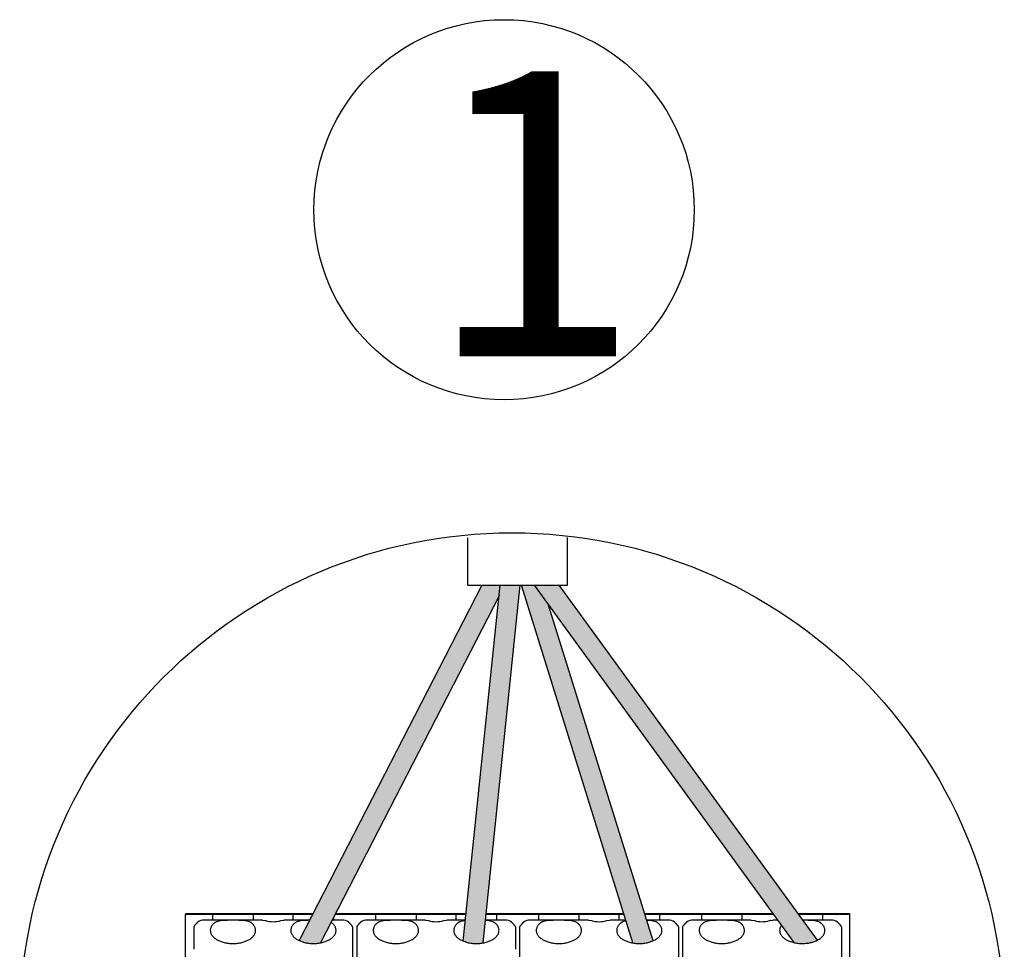
# Model space of a CAD drawing. Units: millimetres. Extents: x 34589 to 61231, y 2956 to 11207.
# Drawn here: x 49899 to 50582, y 3634 to 4279 of the extents above; entities that cross this region are included whole.
import ezdxf

# ---------------------------------------------------------------- set-up
doc = ezdxf.new("R2010")
doc.units = ezdxf.units.MM
doc.layers.add('Detalle', color=6, linetype='Continuous')
doc.styles.get("Standard").update_dxf_attribs({"font": 'arial.ttf'})

msp = doc.modelspace()

# ---------------------------------------------------------------- hatches: boundary and pattern name
h = msp.add_hatch(color=1)
h.dxf.hatch_style = 1
edge = h.paths.add_edge_path()
edge.add_spline(control_points=[(50092.73, 3639.75), (50099.38, 3636.6), (50107.56, 3638.13)], knot_values=[0.348896, 0.348896, 0.348896, 0.566737, 0.566737, 0.566737], weights=[0.975964, 0.815974, 0.886635], degree=2, periodic=0)
edge.add_line((50107.56, 3638.13), (50231.53, 3879.22))
edge.add_line((50231.53, 3879.22), (50232.29, 3886.51))
edge.add_line((50232.29, 3886.51), (50219.62, 3886.51))
edge.add_line((50219.62, 3886.51), (50092.73, 3639.75))
h = msp.add_hatch(color=3)
h.dxf.hatch_style = 1
edge = h.paths.add_edge_path()
edge.add_line((50246.28, 3886.51), (50232.29, 3886.51))
edge.add_line((50232.29, 3886.51), (50206.63, 3639.4))
edge.add_spline(control_points=[(50206.63, 3639.4), (50213, 3636.75), (50220.49, 3638.1)], knot_values=[0.363889, 0.363889, 0.363889, 0.564324, 0.564324, 0.564324], weights=[0.955033, 0.822433, 0.885098], degree=2, periodic=0)
edge.add_line((50220.49, 3638.1), (50246.28, 3886.51))
at = {"true_color": 0x000000}
h = msp.add_hatch(color=18, dxfattribs=at)
h.dxf.hatch_style = 1
edge = h.paths.add_edge_path()
edge.add_spline(control_points=[(50324.42, 3638.07), (50332.15, 3636.73), (50338.53, 3639.59)], knot_values=[0.438387, 0.438387, 0.438387, 0.644218, 0.644218, 0.644218], weights=[0.883438, 0.821799, 0.96608], degree=2, periodic=0)
edge.add_line((50338.53, 3639.59), (50265.93, 3872.6))
edge.add_line((50265.93, 3872.6), (50255.82, 3886.51))
edge.add_line((50255.82, 3886.51), (50247.02, 3886.51))
edge.add_line((50247.02, 3886.51), (50324.42, 3638.07))
h = msp.add_hatch(color=5)
h.dxf.hatch_style = 1
edge = h.paths.add_edge_path()
edge.add_line((50273.03, 3886.51), (50255.82, 3886.51))
edge.add_line((50255.82, 3886.51), (50436.25, 3638.32))
edge.add_spline(control_points=[(50436.25, 3638.32), (50445.12, 3636.3), (50452.31, 3639.91)], knot_values=[0.419726, 0.419726, 0.419726, 0.657447, 0.657447, 0.657447], weights=[0.896308, 0.803557, 0.985476], degree=2, periodic=0)
edge.add_line((50452.31, 3639.91), (50273.03, 3886.51))

# ---------------------------------------------------------------- linework, layer by layer
for p, q in [((50209.86, 3886.51), (50209.86, 3919.45)), ((50279.02, 3886.51), (50279.02, 3919.71)), ((50219.62, 3886.51), (50092.73, 3639.75)), ((50206.63, 3639.4), (50232.29, 3886.51)), ((50209.86, 3886.51), (50279.02, 3886.51)), ((50220.49, 3638.1), (50246.28, 3886.51)), ((50324.42, 3638.07), (50247.02, 3886.51)), ((50255.82, 3886.51), (50436.25, 3638.32)), ((50273.03, 3886.51), (50452.31, 3639.91)), ((50231.53, 3879.22), (50107.56, 3638.13)), ((50338.53, 3639.59), (50265.93, 3872.6)), ((50013.81, 3658.23), (50013.94, 3658.1)), ((50102.24, 3658.23), (50013.81, 3658.23)), ((50013.94, 3658.1), (50102.17, 3658.1)), ((50014.04, 3658), (50013.94, 3658.1)), ((50014.04, 3488.47), (50014.04, 3658)), ((50032.89, 3653.91), (50032.89, 3658.1)), ((50060.82, 3658.1), (50060.82, 3653.91)), ((50088.74, 3653.91), (50088.74, 3658.1)), ((50117.82, 3658.1), (50208.57, 3658.1)), ((50208.59, 3658.23), (50117.89, 3658.23)), ((50145.99, 3653.91), (50145.99, 3658.1)), ((50173.92, 3658.1), (50173.92, 3653.91)), ((50201.85, 3653.91), (50201.85, 3658.1)), ((50222.57, 3658.1), (50318.18, 3658.1)), ((50318.14, 3658.23), (50222.58, 3658.23)), ((50229.78, 3658.1), (50229.78, 3653.91)), ((50259.1, 3653.91), (50259.1, 3658.1)), ((50287.03, 3658.1), (50287.03, 3653.91)), ((50314.95, 3653.91), (50314.95, 3658.1)), ((50421.78, 3658.23), (50332.72, 3658.23)), ((50332.77, 3658.1), (50421.87, 3658.1)), ((50342.88, 3658.1), (50342.88, 3653.91)), ((50372.2, 3653.91), (50372.2, 3658.1)), ((50400.13, 3658.1), (50400.13, 3653.91)), ((50475.07, 3658.23), (50438.99, 3658.23)), ((50439.09, 3658.1), (50474.93, 3658.1)), ((50455.99, 3658.1), (50455.99, 3653.91)), ((50474.93, 3658.1), (50474.84, 3658)), ((50474.84, 3658), (50474.84, 3488.47)), ((50475.07, 3658.23), (50474.93, 3658.1)), ((50019.62, 3649.38), (50019.62, 3633.66)), ((50042.87, 3653.91), (50026.88, 3653.91)), ((50050.83, 3653.91), (50042.87, 3653.91)), ((50067.32, 3653.91), (50050.83, 3653.91)), ((50067.32, 3653.91), (50069.53, 3653.66)), ((50080.03, 3653.66), (50082.23, 3653.91)), ((50098.73, 3653.91), (50082.23, 3653.91)), ((50100.01, 3653.91), (50098.73, 3653.91)), ((50122.68, 3653.91), (50115.67, 3653.91)), ((50116.67, 3655.86), (50116.67, 3653.91)), ((50129.94, 3649.38), (50129.94, 3633.66)), ((50132.73, 3649.38), (50132.73, 3633.66)), ((50155.98, 3653.91), (50139.99, 3653.91)), ((50163.94, 3653.91), (50155.98, 3653.91)), ((50180.43, 3653.91), (50163.94, 3653.91)), ((50180.43, 3653.91), (50182.64, 3653.66)), ((50193.13, 3653.66), (50195.34, 3653.91)), ((50208.14, 3653.91), (50195.34, 3653.91)), ((50235.78, 3653.91), (50222.14, 3653.91)), ((50243.04, 3649.38), (50243.04, 3633.66)), ((50245.83, 3649.38), (50245.83, 3633.66)), ((50269.08, 3653.91), (50253.09, 3653.91)), ((50277.04, 3653.91), (50269.08, 3653.91)), ((50293.53, 3653.91), (50277.04, 3653.91)), ((50293.53, 3653.91), (50295.74, 3653.66)), ((50306.24, 3653.66), (50308.44, 3653.91)), ((50319.49, 3653.91), (50308.44, 3653.91)), ((50348.89, 3653.91), (50334.07, 3653.91)), ((50356.15, 3649.38), (50356.15, 3633.66)), ((50358.94, 3649.38), (50358.94, 3633.66)), ((50382.19, 3653.91), (50366.2, 3653.91)), ((50390.15, 3653.91), (50382.19, 3653.91)), ((50406.64, 3653.91), (50390.15, 3653.91)), ((50406.64, 3653.91), (50408.85, 3653.66)), ((50419.34, 3653.66), (50421.55, 3653.91)), ((50424.92, 3653.91), (50421.55, 3653.91)), ((50446, 3653.91), (50442.13, 3653.91)), ((50461.99, 3653.91), (50446, 3653.91)), ((50469.25, 3649.38), (50469.25, 3633.66)), ((50129.94, 3633.66), (50129.94, 3624.59)), ((50132.73, 3633.66), (50132.73, 3624.59)), ((50245.83, 3633.66), (50245.83, 3624.59)), ((50356.15, 3633.66), (50356.15, 3624.59)), ((50358.94, 3633.66), (50358.94, 3624.59)), ((50469.25, 3633.66), (50469.25, 3624.59))]:
    msp.add_line(p, q)
for centre, radius, start, end in [((50026.51, 3647.49), 6.43, 86.71445, 128.72419), ((50074.78, 3670.03), 17.19, 252.2261, 287.7739), ((50123.04, 3647.48), 6.44, 51.31178, 93.24958), ((50139.62, 3647.49), 6.43, 86.71445, 128.72419), ((50187.88, 3670.03), 17.19, 252.2261, 287.7739), ((50236.15, 3647.48), 6.44, 51.31178, 93.24958), ((50252.72, 3647.49), 6.43, 86.71445, 128.72419), ((50300.99, 3670.03), 17.19, 252.2261, 287.7739), ((50349.25, 3647.48), 6.44, 51.31178, 93.24958), ((50365.83, 3647.49), 6.43, 86.71445, 128.72419), ((50414.09, 3670.03), 17.19, 252.2261, 287.7739), ((50462.36, 3647.48), 6.44, 51.31178, 93.24958)]:
    msp.add_arc(centre, radius, start, end)
for points, weights in [([(50022.49, 3652.51), (50020.78, 3651.03), (50019.62, 3649.38)], [1, 0.995005514797, 1]), ([(50129.94, 3649.38), (50128.77, 3651.03), (50127.07, 3652.51)], [1, 0.995005514801, 1]), ([(50135.6, 3652.51), (50133.89, 3651.03), (50132.73, 3649.38)], [1, 0.995005514796, 1]), ([(50243.04, 3649.38), (50241.88, 3651.03), (50240.17, 3652.51)], [1, 0.995005514799, 1]), ([(50248.7, 3652.51), (50246.99, 3651.03), (50245.83, 3649.38)], [1, 0.995005514785, 1]), ([(50356.15, 3649.38), (50354.98, 3651.03), (50353.28, 3652.51)], [1, 0.995005514789, 1]), ([(50361.81, 3652.51), (50360.1, 3651.03), (50358.94, 3649.38)], [1, 0.995005514775, 1]), ([(50469.25, 3649.38), (50468.09, 3651.03), (50466.38, 3652.51)], [1, 0.99500551479, 1])]:
    msp.add_rational_spline(points, weights, degree=2)
for points, weights, knots in [([(50034.7, 3652.51), (50025.38, 3645.94), (50036.12, 3640.14), (50046.85, 3634.33), (50057.59, 3640.14), (50068.33, 3645.94), (50059, 3652.51)], [1, 0.729975100133, 1, 0.729975100133, 1, 0.729975100133, 1], [0, 0, 0, 0.333333, 0.333333, 0.666667, 0.666667, 1, 1, 1]), ([(50090.56, 3652.51), (50081.23, 3645.94), (50091.97, 3640.14), (50102.71, 3634.33), (50113.44, 3640.14), (50124.18, 3645.94), (50114.85, 3652.51)], [1, 0.729975100133, 1, 0.729975100133, 1, 0.729975100133, 1], [0, 0, 0, 0.333333, 0.333333, 0.666667, 0.666667, 1, 1, 1]), ([(50147.81, 3652.51), (50138.48, 3645.94), (50149.22, 3640.14), (50159.96, 3634.33), (50170.69, 3640.14), (50181.43, 3645.94), (50172.11, 3652.51)], [1, 0.729975100133, 1, 0.729975100133, 1, 0.729975100133, 1], [0, 0, 0, 0.333333, 0.333333, 0.666667, 0.666667, 1, 1, 1]), ([(50203.66, 3652.51), (50194.34, 3645.94), (50205.08, 3640.14), (50215.81, 3634.33), (50226.55, 3640.14), (50237.29, 3645.94), (50227.96, 3652.51)], [1, 0.729975100133, 1, 0.729975100133, 1, 0.729975100133, 1], [0, 0, 0, 0.333333, 0.333333, 0.666667, 0.666667, 1, 1, 1]), ([(50260.91, 3652.51), (50251.59, 3645.94), (50262.33, 3640.14), (50273.06, 3634.33), (50283.8, 3640.14), (50294.54, 3645.94), (50285.21, 3652.51)], [1, 0.729975100133, 1, 0.729975100133, 1, 0.729975100133, 1], [0, 0, 0, 0.333333, 0.333333, 0.666667, 0.666667, 1, 1, 1]), ([(50316.77, 3652.51), (50307.44, 3645.94), (50318.18, 3640.14), (50328.92, 3634.33), (50339.65, 3640.14), (50350.39, 3645.94), (50341.06, 3652.51)], [1, 0.729975100133, 1, 0.729975100133, 1, 0.729975100133, 1], [0, 0, 0, 0.333333, 0.333333, 0.666667, 0.666667, 1, 1, 1]), ([(50374.02, 3652.51), (50364.69, 3645.94), (50375.43, 3640.14), (50386.17, 3634.33), (50396.9, 3640.14), (50407.64, 3645.94), (50398.32, 3652.51)], [1, 0.729975100133, 1, 0.729975100133, 1, 0.729975100133, 1], [0, 0, 0, 0.333333, 0.333333, 0.666667, 0.666667, 1, 1, 1]), ([(50427.55, 3650.29), (50423.29, 3644.46), (50431.29, 3640.14), (50442.02, 3634.33), (50452.76, 3640.14), (50463.5, 3645.94), (50454.17, 3652.51)], [0.913631581205, 0.783947129173, 1, 0.729975100133, 1, 0.729975100133, 1], [0.066626, 0.066626, 0.066626, 0.3333333, 0.3333333, 0.6666667, 0.6666667, 1, 1, 1])]:
    msp.add_rational_spline(points, weights, degree=2, knots=knots)
for points, knots in [([(50034.7, 3652.51), (50035.68, 3653.2), (50036.91, 3653.54), (50039.69, 3653.89), (50041.24, 3653.91), (50042.87, 3653.91)], [0, 0, 0, 0, 0.5, 0.5, 1, 1, 1, 1]), ([(50050.83, 3653.91), (50052.46, 3653.91), (50053.98, 3653.89), (50056.79, 3653.54), (50058.02, 3653.2), (50059, 3652.51)], [0, 0, 0, 0, 0.5, 0.5, 1, 1, 1, 1]), ([(50090.56, 3652.51), (50091.54, 3653.2), (50092.76, 3653.54), (50095.55, 3653.89), (50097.1, 3653.91), (50098.73, 3653.91)], [0, 0, 0, 0, 0.5, 0.5, 1, 1, 1, 1]), ([(50147.81, 3652.51), (50148.79, 3653.2), (50150.01, 3653.54), (50152.8, 3653.89), (50154.35, 3653.91), (50155.98, 3653.91)], [0, 0, 0, 0, 0.5, 0.5, 1, 1, 1, 1]), ([(50163.94, 3653.91), (50165.57, 3653.91), (50167.09, 3653.89), (50169.89, 3653.54), (50171.13, 3653.2), (50172.11, 3652.51)], [0, 0, 0, 0, 0.5, 0.5, 1, 1, 1, 1]), ([(50203.66, 3652.51), (50204.64, 3653.2), (50205.87, 3653.54), (50207.54, 3653.75), (50207.83, 3653.78), (50208.13, 3653.8)], [0, 0, 0, 0, 0.5, 0.5, 0.6014777, 0.6014777, 0.6014777, 0.6014777]), ([(50222.13, 3653.88), (50222.9, 3653.85), (50223.64, 3653.81), (50225.75, 3653.54), (50226.98, 3653.2), (50227.96, 3652.51)], [0.2475346, 0.2475346, 0.2475346, 0.2475346, 0.5, 0.5, 1, 1, 1, 1]), ([(50260.91, 3652.51), (50261.89, 3653.2), (50263.12, 3653.54), (50265.9, 3653.89), (50267.45, 3653.91), (50269.08, 3653.91)], [0, 0, 0, 0, 0.5, 0.5, 1, 1, 1, 1]), ([(50277.04, 3653.91), (50278.67, 3653.91), (50280.19, 3653.89), (50283, 3653.54), (50284.23, 3653.2), (50285.21, 3652.51)], [0, 0, 0, 0, 0.5, 0.5, 1, 1, 1, 1]), ([(50334.07, 3653.91), (50335.26, 3653.89), (50336.39, 3653.85), (50338.85, 3653.54), (50340.09, 3653.2), (50341.06, 3652.51)], [0.1220335, 0.1220335, 0.1220335, 0.1220335, 0.5, 0.5, 1, 1, 1, 1]), ([(50374.02, 3652.51), (50375, 3653.2), (50376.22, 3653.54), (50379.01, 3653.89), (50380.56, 3653.91), (50382.19, 3653.91)], [0, 0, 0, 0, 0.5, 0.5, 1, 1, 1, 1]), ([(50390.15, 3653.91), (50391.78, 3653.91), (50393.3, 3653.89), (50396.1, 3653.54), (50397.34, 3653.2), (50398.32, 3652.51)], [0, 0, 0, 0, 0.5, 0.5, 1, 1, 1, 1]), ([(50446, 3653.91), (50447.63, 3653.91), (50449.15, 3653.89), (50451.96, 3653.54), (50453.19, 3653.2), (50454.17, 3652.51)], [0, 0, 0, 0, 0.5, 0.5, 1, 1, 1, 1])]:
    msp.add_open_spline(points, degree=3, knots=knots)
msp.add_open_spline([(50316.77, 3652.51), (50317.56, 3653.06), (50318.51, 3653.39), (50319.59, 3653.59)], degree=3)
at = {"layer": 'Detalle'}
for centre, radius in [((50235.03, 4147.23), 132), ((50240.54, 3581.18), 341.7)]:
    msp.add_circle(centre, radius, dxfattribs=at)

# ---------------------------------------------------------------- texts
at = {"insert": (50180.34, 4243.35), "char_height": 198, "attachment_point": 1}
msp.add_mtext_dynamic_manual_height_columns('1', width=397.6153, gutter_width=165, heights=[0], dxfattribs=at)

doc.saveas('drawing.dxf')
